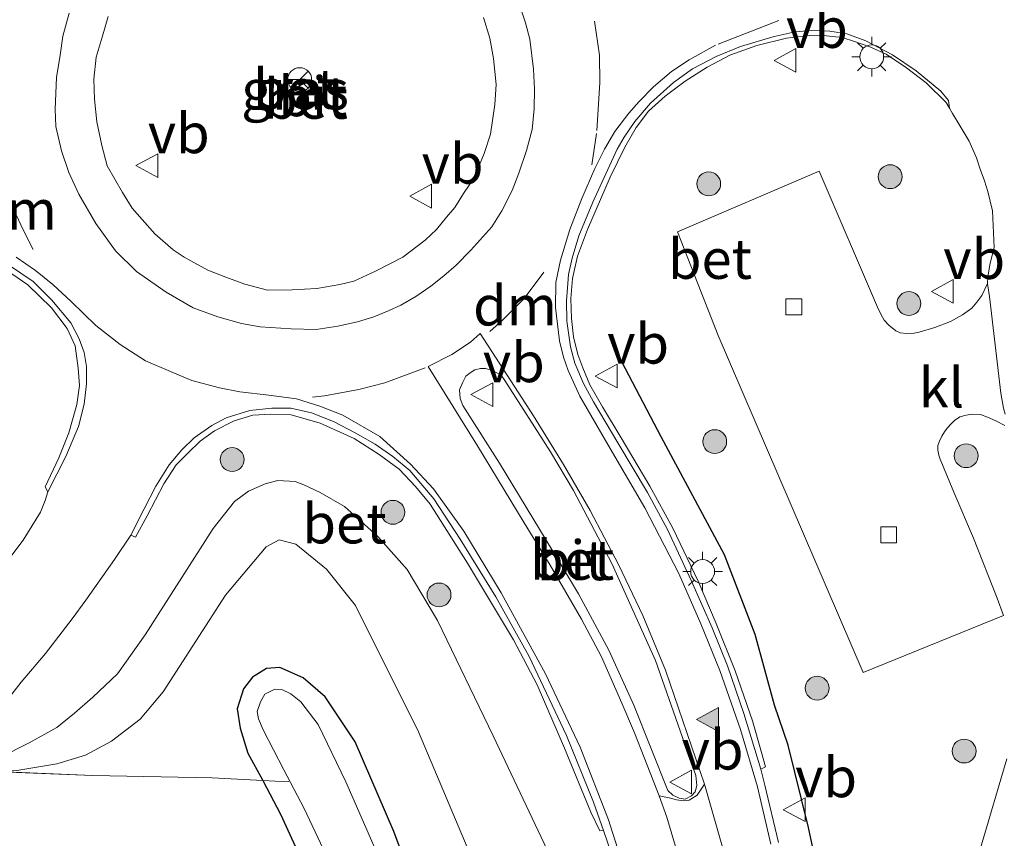
# Model space of a CAD drawing. Units: metres. Extents: x 189998 to 200000, y 574998 to 579515.
# Drawn here: x 192789 to 192850, y 575177 to 575228 of the extents above; entities that cross this region are included whole.
import ezdxf
from ezdxf.enums import TextEntityAlignment as Align

# ---------------------------------------------------------------- set-up
doc = ezdxf.new("R2010")
doc.units = ezdxf.units.M
doc.linetypes.add('IE-TERREINAFSCHEIDING', pattern=[10, 8, -2])
doc.linetypes.add('VW-3-9_STREEP', pattern=[12, 3, -9])
doc.layers.get('0').update_dxf_attribs({"lineweight": 25})
for name, color, linetype, lineweight in [('B-ME-GR-BOOM-S-B1', 93, 'Continuous', 18), ('B-ME-GW-KRUINLIJN-L-B1', 93, 'Continuous', 18), ('B-ME-GW-TEENLIJN-L-B1', 93, 'Continuous', 18), ('B-ME-IE-GRASLAND-GV-B6', 93, 'Continuous', 18), ('B-ME-IE-GRONDWERKLIJN-GROND_INGERICHT-GV-B6', 253, 'Continuous', 18), ('B-ME-IE-MEUBILAIR_WEGMEUBILAIR-LICHTMAST-S-B1', 8, 'Continuous', 18), ('B-ME-IE-TERREINAFSCHEIDING-RASTERHEKWERK-L-B1', 8, 'IE-TERREINAFSCHEIDING', 18), ('B-ME-OG-WATER-GV-B6', 153, 'Continuous', 18), ('B-ME-VH-VERH_SOORT-BETON-OVERIG-GV-B6', 8, 'IE-TERREINAFSCHEIDING-NATUURLIJK-HOUTWAL', 18), ('B-ME-VH-VERH_SOORT-BITUMEN-GV-B6', 8, 'IE-TERREINAFSCHEIDING-NATUURLIJK-HOUTWAL', 18), ('B-ME-VH-VERH_SOORT-KLINKERS-GV-B6', 8, 'IE-TERREINAFSCHEIDING-NATUURLIJK-HOUTWAL', 18), ('B-ME-VV-KOLK-S-B1', 8, 'Continuous', 18), ('B-ME-VW-MARKERING-39STREEP-015-L-B1', 255, 'VW-3-9_STREEP', 18), ('B-ME-VW-MARKERING-DRIEHOEK-L-B1', 7, 'VW-HAAIETAND70-R-B', 18), ('B-ME-VW-MARKERING-STREEP-015-L-B1', 7, 'Continuous', 18), ('B-ME-VW-MARKERING-VERDRIJFSTRP-GV-B6', 7, 'Continuous', 18), ('B-ME-VW-MARKERING-VLAKMARK-S-B1', 7, 'Continuous', 18), ('B-ME-VW-MEUBILAIR_WEGMEUBILAIR-RONA-S-B1', 8, 'Continuous', 18), ('B-ME-VW-MEUBILAIR_WEGMEUBILAIR-VERKEERSBORD-S-B1', 8, 'Continuous', 18)]:
    doc.layers.add(name, color=color, linetype=linetype, lineweight=lineweight)
doc.layers.add('B-ME-GW-INSTEEKWATERGANG-L-B1', color=10, linetype='Continuous')
doc.layers.add('B-ME-IE-TERREINAFSCHEIDING-HAAG-L-B1', color=10, linetype='Continuous')
doc.styles.add('NLCS-ISO', font='NLCS-ISO.TTF')
doc.linetypes.add('IE-TERREINAFSCHEIDING-NATUURLIJK-HOUTWAL', pattern='A,7,-1.5,[67,NLCS.SHX,S=0.75,R=45,X=0,Y=0],-1.5,7,-1.5,[70,NLCS.SHX,S=0.75,R=0,X=0,Y=0],-1.5', length=20)
doc.linetypes.add('VW-HAAIETAND70-R-B', pattern='A,0,-0.5,[153,NLCS.SHX,S=1,R=180,X=-0.375,Y=0],-0.5', length=1)

# ---------------------------------------------------------------- blocks, each defined once
blk = doc.blocks.new('verfsymbol')
for color in [252, 253]:
    blk.add_hatch(color=color).paths.add_polyline_path([(0.75, -0.625), (0, 0.75), (-0.75, -0.625)])
blk.add_lwpolyline([(0.75, -0.625), (0, 0.75), (-0.75, -0.625)], close=True)
blk = doc.blocks.new('boom')
h = blk.add_hatch(color=256)
edge = h.paths.add_edge_path()
edge.add_arc((0, 0), 0.75, 0, 360)
blk.add_circle((0, 0), 0.75)
blk = doc.blocks.new('lantaarnpaal')
for p, q in [((0, 0.75), (0, 1.25)), ((-0.884, 0.884), (-0.53, 0.53)), ((0.53, 0.53), (0.884, 0.884)), ((-0.75, 0), (-1.25, 0)), ((0.75, 0), (1.25, 0)), ((-0.53, -0.53), (-0.884, -0.884)), ((0.53, -0.53), (0.884, -0.884)), ((0, -0.75), (0, -1.25))]:
    blk.add_line(p, q)
blk.add_circle((0, 0), 0.75)
blk = doc.blocks.new('kolk')
blk.add_lwpolyline([(-0.5, -0.5), (0.5, -0.5), (0.5, 0.5), (-0.5, 0.5)], close=True)
blk = doc.blocks.new('verkeersbord')
for p, q in [((0, 0.75), (-0.75, -0.625)), ((0.75, -0.625), (0, 0.75)), ((-0.75, -0.625), (0.75, -0.625))]:
    blk.add_line(p, q)
blk = doc.blocks.new('wegwijzer')
for q in [(0, 0.75), (-0.53, -0.53), (0.53, -0.53)]:
    blk.add_line((0, 0), q)
blk.add_circle((0, 0), 0.75)

msp = doc.modelspace()

# ---------------------------------------------------------------- linework, layer by layer
at = {"layer": 'B-ME-GW-INSTEEKWATERGANG-L-B1'}
msp.add_polyline3d([(192814.952, 575169.149, 0.752), (192812.029, 575177.028, 0.744), (192809.608, 575182.661, 0.737), (192807.722, 575185.481, 0.696), (192806.325, 575186.676, 0.679), (192804.871, 575187.32, 0.666), (192804.037, 575187.252, 0.663), (192803.147, 575186.723, 0.659), (192802.594, 575185.98, 0.658), (192802.181, 575184.721, 0.658), (192802.371, 575183.513, 0.658), (192802.862, 575181.931, 0.658), (192803.7968, 575180.2289, 0.8051), (192804.906, 575178.106, 0.672), (192806.192, 575175.314, 0.697)], dxfattribs=at)
at = {"layer": 'B-ME-GW-KRUINLIJN-L-B1'}
msp.add_polyline3d([(192787.241, 575181.653, 1.442), (192789.128, 575182.587, 1.638), (192790.862, 575183.557, 1.8), (192791.961, 575184.46, 1.887), (192793.113, 575185.466, 1.932), (192794.66, 575186.916, 2.066), (192796.416, 575189.376, 2.164), (192800.689, 575196.056, 2.525), (192802.014, 575197.746, 2.519), (192802.907, 575198.411, 2.513), (192803.954, 575198.869, 2.519), (192804.742, 575199.071, 2.532), (192805.821, 575198.999, 2.555), (192806.368, 575198.808, 2.576), (192807.411, 575198.325, 2.579), (192808.932, 575197.428, 2.588), (192811.031, 575195.553, 2.59), (192812.856, 575193.474, 2.588), (192814.762, 575190.281, 2.584), (192818.262, 575183.023, 2.562), (192822.985, 575173.089, 2.614)], dxfattribs=at)
at = {"layer": 'B-ME-GW-TEENLIJN-L-B1'}
msp.add_polyline3d([(192821.862, 575147.833, 1.064), (192821.721, 575155.108, 0.924), (192821.2, 575160.456, 0.892), (192819.937, 575166.348, 0.917), (192817.43, 575174.14, 0.929), (192813.574, 575183.29, 0.877), (192809.612, 575191.223, 0.912), (192807.794, 575193.497, 0.924), (192805.871, 575195.061, 0.929), (192804.823, 575195.335, 0.987), (192804.009, 575194.899, 1.012), (192801.46, 575191.863, 0.989), (192797.546, 575185.788, 0.957), (192796.084, 575184.068, 0.969), (192794.286, 575182.688, 0.999), (192792.658, 575181.814, 1.002), (192790.863, 575181.28, 1.004), (192788.357, 575180.85, 1.009), (192785.6546, 575180.8383, 0.1877)], dxfattribs=at)
at = {"layer": 'B-ME-IE-GRASLAND-GV-B6'}
for points in [[(192817.671, 575228.154, 3.156), (192818.06, 575226.853, 3.169), (192818.291, 575225.592, 3.16), (192818.466, 575223.945, 3.156), (192818.382, 575222.685, 3.132), (192818.092, 575220.819, 3.146), (192817.701, 575219.615, 3.151), (192817.065, 575218.082, 3.137), (192816.407, 575217.092, 3.146), (192815.853, 575216.228, 3.16), (192815.331, 575215.623, 3.156), (192814.713, 575214.83, 3.156), (192814.002, 575214.163, 3.151), (192812.595, 575213.097, 3.151), (192810.867, 575212.214, 3.179), (192809.51, 575211.597, 3.137), (192808.635, 575211.387, 3.146), (192807.2, 575211.125, 3.142), (192805.648, 575211.06, 3.137), (192804.096, 575211.035, 3.151), (192802.664, 575211.402, 3.146), (192801.468, 575211.848, 3.142), (192800.344, 575212.278, 3.169), (192798.85, 575213.111, 3.151), (192798.175, 575213.57, 3.156), (192797.021, 575214.567, 3.188), (192795.601, 575216.172, 3.142), (192794.975, 575217.159, 3.128), (192794.028, 575218.84, 3.146), (192793.686, 575220.117, 3.146), (192793.369, 575221.599, 3.146), (192793.225, 575223.034, 3.156), (192793.182, 575224.278, 3.174), (192793.33, 575225.664, 3.22), (192793.705, 575226.915, 3.206), (192794.088, 575228.221, 3.211)], [(192836.183, 575176.329, 2.864), (192835.339, 575179.924, 2.792), (192835.071, 575180.945, 2.801), (192835.372, 575181.083, 2.818), (192835.113, 575181.984, 2.846), (192834.559, 575183.98, 2.844), (192833.463, 575187.117, 2.844), (192832.266, 575190.093, 2.827), (192831.137, 575192.746, 2.808), (192829.556, 575196.07, 2.818), (192828.111, 575198.708, 2.808), (192826.314, 575201.755, 2.825), (192825.136, 575203.7, 2.855), (192824.348, 575205.081, 2.868), (192823.906, 575206.153, 2.896), (192823.578, 575206.993, 2.928), (192823.321, 575208.087, 2.984), (192823.194, 575209.25, 3.023), (192823.138, 575210.512, 3.068), (192823.25, 575211.767, 3.089), (192823.556, 575213.174, 3.113), (192824.201, 575214.835, 3.113), (192825.615, 575218.132, 3.1), (192826.53, 575220.022, 3.102), (192827.251, 575221.258, 3.081), (192828.032, 575222.271, 3.055), (192829.068, 575223.214, 3.025), (192830.318, 575224.164, 2.988), (192831.707, 575225.044, 2.962), (192833.127, 575225.793, 2.93), (192834.838, 575226.394, 2.896), (192836.695, 575226.865, 2.87), (192838.112, 575227.036, 2.842), (192839.197, 575227.009, 2.801), (192840.19, 575226.913, 2.771), (192840.966, 575226.656, 2.732), (192841.935, 575226.321, 2.719), (192842.957, 575225.863, 2.702), (192844.239, 575225.003, 2.672), (192845.475, 575224.052, 2.651), (192846.725, 575222.823, 2.601), (192846.939, 575222.455, 2.557), (192847.127, 575222.138, 2.54), (192847.612, 575221.337, 2.52), (192848.158, 575220.38, 2.503), (192848.631, 575219.335, 2.512), (192848.862, 575218.635, 2.509), (192849.125, 575217.89, 2.506), (192849.333, 575217.229, 2.5), (192849.634, 575216.007, 2.49), (192849.736, 575213.703, 2.466), (192849.494, 575212.727, 2.464), (192849.335, 575211.862, 2.461), (192849.322, 575211.452, 2.455), (192848.959, 575210.704, 2.402), (192848.657, 575210.272, 2.393), (192848.328, 575209.896, 2.37), (192847.755, 575209.476, 2.356), (192846.993, 575209.069, 2.349), (192846.01, 575208.69, 2.34), (192845.026, 575208.394, 2.331), (192844.71, 575208.317, 2.32), (192844.227, 575208.297, 2.312), (192843.838, 575208.354, 2.306), (192843.567, 575208.477, 2.297), (192843.13, 575208.823, 2.289), (192842.831, 575209.14, 2.283), (192842.611, 575209.53, 2.275), (192842.413, 575209.963, 2.275), (192838.744, 575218.502, 2.308), (192829.844, 575214.696, 2.242), (192832.411, 575208.187, 2.25), (192841.514, 575187.008, 2.306), (192850.33, 575190.592, 2.295), (192849.923, 575191.687, 2.264), (192848.434, 575195.455, 2.233), (192847.207, 575198.34, 2.224), (192846.338, 575200.419, 2.233), (192846.262, 575200.653, 2.233), (192846.207, 575200.986, 2.233), (192846.203, 575201.28, 2.233), (192846.298, 575201.552, 2.233), (192846.449, 575201.851, 2.233), (192846.617, 575202.128, 2.233), (192846.779, 575202.366, 2.233), (192847.035, 575202.625, 2.235), (192847.252, 575202.835, 2.238), (192847.575, 575203.062, 2.244), (192847.97, 575203.182, 2.252), (192848.369, 575203.231, 2.273), (192848.874, 575203.212, 2.295), (192849.323, 575203.055, 2.308), (192849.844, 575202.82, 2.317), (192850.403, 575202.524, 2.352)], [(192787.357, 575212.509, 3.085), (192789.035, 575211.363, 3.103), (192790.526, 575209.913, 3.074), (192791.502, 575208.624, 3.107), (192792.014, 575207.536, 3.111), (192792.194, 575206.118, 3.118), (192792.283, 575205.045, 3.103), (192792.106, 575203.84, 3.107), (192791.609, 575202.066, 3.092), (192790.98, 575200.492, 3.044), (192790.125, 575198.668, 2.855), (192790.296, 575198.349, 2.792), (192790.122, 575197.806, 2.759), (192789.828, 575197.092, 2.722), (192788.735, 575195.321, 2.707), (192787.257, 575193.38, 2.545)], [(192786.545, 575183.756, 1.811), (192788.622, 575186.4, 2.084), (192790.152, 575188.206, 2.377), (192791.824, 575190.373, 2.505), (192792.685, 575191.548, 2.577), (192794.474, 575194.11, 2.664), (192795.509, 575195.63, 2.719), (192795.805, 575195.521, 2.818), (192796.535, 575196.844, 2.866), (192797.572, 575198.858, 2.958), (192798.359, 575200.049, 2.984), (192799.078, 575200.779, 3.002), (192799.872, 575201.534, 3.021), (192800.763, 575202.197, 3.032), (192802.001, 575202.81, 3.03), (192803.18, 575203.184, 3.032), (192804.3, 575203.238, 3.021), (192805.577, 575203.192, 2.998), (192807.394, 575202.666, 2.968), (192809.532, 575201.711, 2.919), (192811.109, 575200.708, 2.889), (192812.357, 575199.789, 2.864), (192813.391, 575198.69, 2.86), (192814.3, 575197.591, 2.823), (192816.65, 575193.868, 2.788), (192819.546, 575189.064, 2.781), (192821.026, 575186.234, 2.802), (192822.748, 575182.25, 2.827), (192824.396, 575178.241, 2.811), (192824.96, 575177.07, 2.807), (192825.19, 575177.077, 2.802), (192826.64, 575172.88, 2.887)], [(192826.183, 575158.519, 3.109), (192825.148, 575165.648, 2.816), (192824.238, 575169.539, 2.713), (192822.985, 575173.089, 2.614), (192818.262, 575183.023, 2.562), (192814.762, 575190.281, 2.584), (192812.856, 575193.474, 2.588), (192811.031, 575195.553, 2.59), (192808.932, 575197.428, 2.588), (192807.411, 575198.325, 2.579), (192806.368, 575198.808, 2.576), (192805.821, 575198.999, 2.555), (192804.742, 575199.071, 2.532), (192803.954, 575198.869, 2.519), (192802.907, 575198.411, 2.513), (192802.014, 575197.746, 2.519), (192800.689, 575196.056, 2.525), (192796.416, 575189.376, 2.164), (192794.66, 575186.916, 2.066), (192793.113, 575185.466, 1.932), (192791.961, 575184.46, 1.887), (192790.862, 575183.557, 1.8), (192789.128, 575182.587, 1.638), (192787.241, 575181.653, 1.442)], [(192787.241, 575181.653, 1.442), (192789.128, 575182.587, 1.638), (192790.862, 575183.557, 1.8), (192791.961, 575184.46, 1.887), (192793.113, 575185.466, 1.932), (192794.66, 575186.916, 2.066), (192796.416, 575189.376, 2.164), (192800.689, 575196.056, 2.525), (192802.014, 575197.746, 2.519), (192802.907, 575198.411, 2.513), (192803.954, 575198.869, 2.519), (192804.742, 575199.071, 2.532), (192805.821, 575198.999, 2.555), (192806.368, 575198.808, 2.576), (192807.411, 575198.325, 2.579), (192808.932, 575197.428, 2.588), (192811.031, 575195.553, 2.59), (192812.856, 575193.474, 2.588), (192814.762, 575190.281, 2.584), (192818.262, 575183.023, 2.562), (192822.985, 575173.089, 2.614)], [(192809.612, 575191.223, 0.912), (192807.794, 575193.497, 0.924), (192805.871, 575195.061, 0.929), (192804.823, 575195.335, 0.987), (192804.009, 575194.899, 1.012), (192801.46, 575191.863, 0.989), (192797.546, 575185.788, 0.957), (192796.084, 575184.068, 0.969), (192794.286, 575182.688, 0.999), (192792.658, 575181.814, 1.002), (192790.863, 575181.28, 1.004), (192788.357, 575180.85, 1.009)], [(192788.357, 575180.85, 1.009), (192790.863, 575181.28, 1.004), (192792.658, 575181.814, 1.002), (192794.286, 575182.688, 0.999), (192796.084, 575184.068, 0.969), (192797.546, 575185.788, 0.957), (192801.46, 575191.863, 0.989), (192804.009, 575194.899, 1.012), (192804.823, 575195.335, 0.987), (192805.871, 575195.061, 0.929), (192807.794, 575193.497, 0.924), (192809.612, 575191.223, 0.912), (192813.574, 575183.29, 0.877), (192817.43, 575174.14, 0.929)], [(192817.43, 575174.14, 0.929), (192813.574, 575183.29, 0.877), (192809.612, 575191.223, 0.912)], [(192806.192, 575175.314, 0.697), (192804.906, 575178.106, 0.672), (192803.7968, 575180.2289, 0.8051), (192802.862, 575181.931, 0.658), (192802.371, 575183.513, 0.658), (192802.181, 575184.721, 0.658), (192802.594, 575185.98, 0.658), (192803.147, 575186.723, 0.659), (192804.037, 575187.252, 0.663), (192804.871, 575187.32, 0.666), (192806.325, 575186.676, 0.679), (192807.722, 575185.481, 0.696), (192809.608, 575182.661, 0.737), (192812.029, 575177.028, 0.744), (192814.952, 575169.149, 0.752)], [(192814.952, 575169.149, 0.752), (192812.029, 575177.028, 0.744), (192809.608, 575182.661, 0.737), (192807.722, 575185.481, 0.696), (192806.325, 575186.676, 0.679), (192804.871, 575187.32, 0.666), (192804.037, 575187.252, 0.663), (192803.147, 575186.723, 0.659), (192802.594, 575185.98, 0.658), (192802.181, 575184.721, 0.658)], [(192811.884, 575173.578, -0.292), (192809.012, 575180.15, -0.292), (192807.265, 575183.736, -0.292), (192806.177, 575185.175, -0.292), (192805.568, 575185.66, -0.292), (192805.001, 575185.946, -0.292), (192804.547, 575185.962, -0.292), (192803.921, 575185.638, -0.292), (192803.649, 575185.17, -0.292), (192803.448, 575184.56, -0.292), (192803.531, 575184.091, -0.288), (192803.827, 575183.409, -0.288), (192805.124, 575180.904, -0.292), (192806.397, 575178.456, -0.292), (192808.942, 575173.035, -0.292)], [(192802.181, 575184.721, 0.658), (192802.371, 575183.513, 0.658), (192802.862, 575181.931, 0.658), (192803.7968, 575180.2289, 0.8051), (192800.6077, 575180.382, 0.8573), (192793.117, 575180.5465, 0.9833), (192785.6546, 575180.8383, 0.1877)], [(192850.528, 575181.595, 2.763), (192848.88, 575175.963, 2.852)]]:
    msp.add_polyline3d(points, dxfattribs=at)
at = {"layer": 'B-ME-IE-GRONDWERKLIJN-GROND_INGERICHT-GV-B6'}
msp.add_polyline3d([(192785.6546, 575180.8383, 0.1877), (192793.117, 575180.5465, 0.9833), (192800.6077, 575180.382, 0.8573), (192803.7968, 575180.2289, 0.8051), (192804.906, 575178.106, 0.672), (192806.192, 575175.314, 0.697)], dxfattribs=at)
at = {"layer": 'B-ME-IE-TERREINAFSCHEIDING-HAAG-L-B1'}
msp.add_polyline3d([(192819.035, 575070.439, 5.651), (192827.601, 575103.288, 4.973), (192828.247, 575105.953, 4.866), (192830.485, 575114.415, 4.713), (192832.376, 575121.245, 4.537), (192835.143, 575131.851, 4.219), (192837.587, 575141.666, 3.913), (192839.398, 575148.537, 3.696), (192839.927, 575153.166, 3.567), (192839.966, 575158.018, 3.402), (192840.034, 575162.73, 3.308), (192839.635, 575168.456, 3.102), (192839.02, 575172.859, 2.979), (192838.085, 575177.274, 2.849), (192836.802, 575182.442, 2.796), (192835.939, 575184.961, 2.843), (192834.733, 575189.387, 2.855), (192832.798, 575194.407, 2.802), (192828.826, 575201.811, 2.814), (192826.358, 575206.522, 2.855)], dxfattribs=at)
at = {"layer": 'B-ME-IE-TERREINAFSCHEIDING-RASTERHEKWERK-L-B1'}
msp.add_polyline3d([(192783.8938, 575180.9071, 1.4), (192785.6546, 575180.8383, 0.1877), (192793.117, 575180.5465, 0.9833), (192800.6077, 575180.382, 0.8573), (192803.7968, 575180.2289, 0.8051), (192804.5684, 575180.1918, 0.7925), (192805.4324, 575180.1558, 0.506)], dxfattribs=at)
at = {"layer": 'B-ME-OG-WATER-GV-B6'}
msp.add_polyline3d([(192808.942, 575173.035, -0.292), (192806.397, 575178.456, -0.292), (192805.124, 575180.904, -0.292), (192803.827, 575183.409, -0.288), (192803.531, 575184.091, -0.288), (192803.448, 575184.56, -0.292), (192803.649, 575185.17, -0.292), (192803.921, 575185.638, -0.292), (192804.547, 575185.962, -0.292), (192805.001, 575185.946, -0.292), (192805.568, 575185.66, -0.292), (192806.177, 575185.175, -0.292), (192807.265, 575183.736, -0.292), (192809.012, 575180.15, -0.292), (192811.884, 575173.578, -0.292)], dxfattribs=at)
at = {"layer": 'B-ME-VH-VERH_SOORT-BETON-OVERIG-GV-B6'}
for points in [[(192790.801, 575221.31, 2.901), (192790.746, 575222.393, 2.911), (192790.848, 575224.386, 2.992), (192791.059, 575225.786, 2.972), (192791.236, 575226.988, 3.002), (192791.637, 575228.422, 2.997)], [(192819.927, 575228.949, 3.017), (192820.309, 575227.83, 3.022), (192820.58, 575226.789, 3.022), (192820.796, 575224.915, 3.032), (192820.869, 575223.652, 3.022), (192820.847, 575222.415, 3.042), (192820.713, 575221.126, 3.012), (192820.364, 575219.796, 3.027), (192819.886, 575218.38, 3.037), (192819.461, 575217.281, 3.062), (192818.82, 575216.012, 3.042), (192818.18, 575215.001, 3.022), (192816.86, 575213.536, 3.027), (192815.937, 575212.603, 3.037), (192815.17, 575211.936, 3.047), (192814.342, 575211.277, 3.042), (192813.412, 575210.628, 3.032), (192812.473, 575210.09, 3.017), (192811.741, 575209.749, 3.012), (192810.769, 575209.358, 3.017), (192809.745, 575209.035, 2.997), (192808.515, 575208.773, 2.951), (192807.139, 575208.564, 2.936), (192805.584, 575208.596, 2.946), (192803.625, 575208.723, 2.891), (192802.458, 575208.926, 2.871), (192800.973, 575209.352, 2.951), (192799.428, 575209.917, 2.901), (192797.73, 575210.903, 2.896), (192795.871, 575212.208, 2.871), (192794.544, 575213.502, 2.891), (192793.304, 575215.225, 2.891), (192792.246, 575217.051, 2.911), (192791.607, 575218.428, 2.901), (192791.148, 575219.779, 2.896), (192790.801, 575221.31, 2.901)], [(192794.088, 575228.221, 3.211), (192793.705, 575226.915, 3.206), (192793.33, 575225.664, 3.22), (192793.182, 575224.278, 3.174), (192793.225, 575223.034, 3.156), (192793.369, 575221.599, 3.146), (192793.686, 575220.117, 3.146), (192794.028, 575218.84, 3.146), (192794.975, 575217.159, 3.128), (192795.601, 575216.172, 3.142), (192797.021, 575214.567, 3.188), (192798.175, 575213.57, 3.156), (192798.85, 575213.111, 3.151), (192800.344, 575212.278, 3.169), (192801.468, 575211.848, 3.142), (192802.664, 575211.402, 3.146), (192804.096, 575211.035, 3.151), (192805.648, 575211.06, 3.137), (192807.2, 575211.125, 3.142), (192808.635, 575211.387, 3.146), (192809.51, 575211.597, 3.137), (192810.867, 575212.214, 3.179), (192812.595, 575213.097, 3.151), (192814.002, 575214.163, 3.151), (192814.713, 575214.83, 3.156), (192815.331, 575215.623, 3.156), (192815.853, 575216.228, 3.16), (192816.407, 575217.092, 3.146), (192817.065, 575218.082, 3.137), (192817.701, 575219.615, 3.151), (192818.092, 575220.819, 3.146), (192818.382, 575222.685, 3.132), (192818.466, 575223.945, 3.156), (192818.291, 575225.592, 3.16), (192818.06, 575226.853, 3.169), (192817.671, 575228.154, 3.156)], [(192846.879, 575222.938, 2.55), (192846.939, 575222.455, 2.557), (192846.725, 575222.823, 2.601), (192845.475, 575224.052, 2.651), (192844.239, 575225.003, 2.672), (192842.957, 575225.863, 2.702), (192841.935, 575226.321, 2.719), (192840.966, 575226.656, 2.732), (192840.19, 575226.913, 2.771), (192839.197, 575227.009, 2.801), (192838.112, 575227.036, 2.842), (192836.695, 575226.865, 2.87), (192834.838, 575226.394, 2.896), (192833.127, 575225.793, 2.93), (192831.707, 575225.044, 2.962), (192830.318, 575224.164, 2.988), (192829.068, 575223.214, 3.025), (192828.032, 575222.271, 3.055), (192827.251, 575221.258, 3.081), (192826.53, 575220.022, 3.102), (192825.615, 575218.132, 3.1), (192824.201, 575214.835, 3.113), (192823.556, 575213.174, 3.113), (192823.25, 575211.767, 3.089), (192823.138, 575210.512, 3.068), (192823.194, 575209.25, 3.023), (192823.321, 575208.087, 2.984), (192823.578, 575206.993, 2.928), (192823.906, 575206.153, 2.896), (192824.348, 575205.081, 2.868), (192825.136, 575203.7, 2.855), (192826.314, 575201.755, 2.825), (192828.111, 575198.708, 2.808), (192829.556, 575196.07, 2.818), (192831.137, 575192.746, 2.808), (192832.266, 575190.093, 2.827), (192833.463, 575187.117, 2.844), (192834.559, 575183.98, 2.844), (192835.113, 575181.984, 2.846), (192835.372, 575181.083, 2.818), (192835.071, 575180.945, 2.801), (192834.014, 575184.429, 2.769), (192832.979, 575187.419, 2.728), (192832.034, 575189.825, 2.715), (192830.736, 575192.755, 2.717), (192829.225, 575195.986, 2.698), (192827.956, 575198.324, 2.711), (192826.097, 575201.441, 2.711), (192824.56, 575204.01, 2.737), (192823.948, 575205.167, 2.771), (192823.399, 575206.447, 2.803), (192823.126, 575207.472, 2.84), (192822.901, 575209.089, 2.87), (192822.868, 575210.36, 2.911), (192822.956, 575211.452, 2.945), (192823.005, 575212.006, 2.969), (192823.232, 575213.029, 2.988), (192823.653, 575214.436, 3.005), (192824.531, 575216.558, 3.016), (192826.06, 575219.893, 3.007), (192826.494, 575220.638, 2.99), (192827.168, 575221.628, 2.99), (192828.15, 575222.771, 2.977), (192829.602, 575224.082, 2.943), (192830.799, 575224.924, 2.917), (192832.272, 575225.704, 2.874), (192833.806, 575226.337, 2.825), (192835.918, 575226.968, 2.76), (192837.243, 575227.263, 2.724), (192838.244, 575227.336, 2.694), (192839.422, 575227.301, 2.668), (192840.476, 575227.135, 2.631), (192841.675, 575226.684, 2.601), (192843.342, 575225.823, 2.599), (192844.831, 575224.801, 2.595), (192846.389, 575223.533, 2.573), (192846.879, 575222.938, 2.55)], [(192790.296, 575198.349, 2.792), (192790.125, 575198.668, 2.855), (192790.98, 575200.492, 3.044), (192791.609, 575202.066, 3.092), (192792.106, 575203.84, 3.107), (192792.283, 575205.045, 3.103), (192792.194, 575206.118, 3.118), (192792.014, 575207.536, 3.111), (192791.502, 575208.624, 3.107), (192790.526, 575209.913, 3.074), (192789.035, 575211.363, 3.103), (192787.357, 575212.509, 3.085)], [(192787.823, 575212.628, 2.915), (192789.377, 575211.575, 2.929), (192790.554, 575210.409, 2.929), (192791.73, 575208.975, 2.929), (192792.27, 575207.979, 2.929), (192792.568, 575207.105, 2.934), (192792.713, 575206.225, 2.934), (192792.722, 575205.144, 2.934), (192792.569, 575203.876, 2.932), (192792.215, 575202.474, 2.921), (192791.429, 575200.584, 2.883), (192790.296, 575198.349, 2.792)], [(192830.989, 575180.543, 2.824), (192831.065, 575179.912, 2.861), (192830.961, 575179.511, 2.843), (192830.732, 575179.252, 2.852), (192830.337, 575179.056, 2.852), (192829.951, 575179.113, 2.838), (192829.55, 575179.296, 2.829), (192829.244, 575179.588, 2.824), (192827.099, 575184.953, 2.732), (192825.529, 575188.409, 2.732), (192823.63, 575191.955, 2.721), (192822.024, 575194.637, 2.681), (192818.674, 575200.156, 2.801), (192816.364, 575203.789, 2.898), (192816.193, 575204.23, 2.88), (192816.147, 575204.766, 2.898), (192816.354, 575205.254, 2.921), (192816.545, 575205.631, 2.917), (192816.829, 575205.843, 2.907), (192817.121, 575206.031, 2.903), (192817.476, 575206.108, 2.893), (192817.791, 575206.107, 2.893), (192818.224, 575205.987, 2.866), (192818.766, 575205.693, 2.875), (192819.009, 575205.354, 2.82), (192821.859, 575200.877, 2.759), (192823.315, 575198.445, 2.709), (192825.715, 575193.859, 2.713), (192828.457, 575187.76, 2.732), (192830.989, 575180.543, 2.824)], [(192825.19, 575177.077, 2.802), (192824.96, 575177.07, 2.807), (192824.396, 575178.241, 2.811), (192822.748, 575182.25, 2.827), (192821.026, 575186.234, 2.802), (192819.546, 575189.064, 2.781), (192816.65, 575193.868, 2.788), (192814.3, 575197.591, 2.823), (192813.391, 575198.69, 2.86), (192812.357, 575199.789, 2.864), (192811.109, 575200.708, 2.889), (192809.532, 575201.711, 2.919), (192807.394, 575202.666, 2.968), (192805.577, 575203.192, 2.998), (192804.3, 575203.238, 3.021), (192803.18, 575203.184, 3.032), (192802.001, 575202.81, 3.03), (192800.763, 575202.197, 3.032), (192799.872, 575201.534, 3.021), (192799.078, 575200.779, 3.002), (192798.359, 575200.049, 2.984), (192797.572, 575198.858, 2.958), (192796.535, 575196.844, 2.866), (192795.805, 575195.521, 2.818), (192795.509, 575195.63, 2.719), (192796.347, 575197.288, 2.802), (192797.071, 575198.722, 2.845), (192797.909, 575200.048, 2.888), (192798.711, 575201.005, 2.913), (192799.493, 575201.753, 2.934), (192800.59, 575202.528, 2.948), (192801.492, 575203.015, 2.929), (192802.984, 575203.472, 2.913), (192804.367, 575203.614, 2.87), (192805.562, 575203.617, 2.848), (192806.857, 575203.316, 2.816), (192808.231, 575202.774, 2.799), (192809.604, 575202.064, 2.789), (192810.857, 575201.347, 2.783), (192811.962, 575200.571, 2.78), (192813.033, 575199.694, 2.78), (192814.536, 575197.909, 2.737), (192816.205, 575195.385, 2.716), (192818.433, 575191.772, 2.681), (192820.527, 575188.024, 2.702), (192822.877, 575183.054, 2.726), (192824.56, 575178.859, 2.764), (192825.19, 575177.077, 2.802)]]:
    msp.add_polyline3d(points, dxfattribs=at)
at = {"layer": 'B-ME-VH-VERH_SOORT-BITUMEN-GV-B6'}
for points in [[(192791.637, 575228.422, 2.997), (192791.236, 575226.988, 3.002), (192791.059, 575225.786, 2.972), (192790.848, 575224.386, 2.992), (192790.746, 575222.393, 2.911), (192790.801, 575221.31, 2.901), (192791.148, 575219.779, 2.896), (192791.607, 575218.428, 2.901), (192792.246, 575217.051, 2.911), (192793.304, 575215.225, 2.891), (192794.544, 575213.502, 2.891), (192795.871, 575212.208, 2.871), (192797.73, 575210.903, 2.896), (192799.428, 575209.917, 2.901), (192800.973, 575209.352, 2.951), (192802.458, 575208.926, 2.871), (192803.625, 575208.723, 2.891), (192805.584, 575208.596, 2.946), (192807.139, 575208.564, 2.936), (192808.515, 575208.773, 2.951), (192809.745, 575209.035, 2.997), (192810.769, 575209.358, 3.017), (192811.741, 575209.749, 3.012), (192812.473, 575210.09, 3.017), (192813.412, 575210.628, 3.032), (192814.342, 575211.277, 3.042), (192815.17, 575211.936, 3.047), (192815.937, 575212.603, 3.037), (192816.86, 575213.536, 3.027), (192818.18, 575215.001, 3.022), (192818.82, 575216.012, 3.042), (192819.461, 575217.281, 3.062), (192819.886, 575218.38, 3.037), (192820.364, 575219.796, 3.027), (192820.713, 575221.126, 3.012), (192820.847, 575222.415, 3.042), (192820.869, 575223.652, 3.022), (192820.796, 575224.915, 3.032), (192820.58, 575226.789, 3.022), (192820.309, 575227.83, 3.022), (192819.927, 575228.949, 3.017)], [(192791.637, 575228.422, 2.997), (192791.236, 575226.988, 3.002), (192791.059, 575225.786, 2.972), (192790.848, 575224.386, 2.992), (192790.746, 575222.393, 2.911), (192790.801, 575221.31, 2.901), (192791.148, 575219.779, 2.896), (192791.607, 575218.428, 2.901), (192792.246, 575217.051, 2.911), (192793.304, 575215.225, 2.891), (192794.544, 575213.502, 2.891), (192795.871, 575212.208, 2.871), (192797.73, 575210.903, 2.896), (192799.428, 575209.917, 2.901), (192800.973, 575209.352, 2.951), (192802.458, 575208.926, 2.871), (192803.625, 575208.723, 2.891), (192805.584, 575208.596, 2.946), (192807.139, 575208.564, 2.936), (192808.515, 575208.773, 2.951), (192809.745, 575209.035, 2.997), (192810.769, 575209.358, 3.017), (192811.741, 575209.749, 3.012), (192812.473, 575210.09, 3.017), (192813.412, 575210.628, 3.032), (192814.342, 575211.277, 3.042), (192815.17, 575211.936, 3.047), (192815.937, 575212.603, 3.037), (192816.86, 575213.536, 3.027), (192818.18, 575215.001, 3.022), (192818.82, 575216.012, 3.042), (192819.461, 575217.281, 3.062), (192819.886, 575218.38, 3.037), (192820.364, 575219.796, 3.027), (192820.713, 575221.126, 3.012), (192820.847, 575222.415, 3.042), (192820.869, 575223.652, 3.022), (192820.796, 575224.915, 3.032), (192820.58, 575226.789, 3.022), (192820.309, 575227.83, 3.022), (192819.927, 575228.949, 3.017)], [(192850.428, 575203.234, 2.387), (192850.324, 575203.606, 2.39), (192850.15, 575204.556, 2.396), (192849.447, 575210.624, 2.441), (192849.376, 575211.035, 2.449), (192849.322, 575211.452, 2.455), (192849.335, 575211.862, 2.461), (192849.494, 575212.727, 2.464), (192849.736, 575213.703, 2.466), (192849.634, 575216.007, 2.49), (192849.333, 575217.229, 2.5), (192849.125, 575217.89, 2.506), (192848.862, 575218.635, 2.509), (192848.631, 575219.335, 2.512), (192848.158, 575220.38, 2.503), (192847.612, 575221.337, 2.52), (192847.127, 575222.138, 2.54), (192846.939, 575222.455, 2.557), (192846.879, 575222.938, 2.55), (192846.389, 575223.533, 2.573), (192844.831, 575224.801, 2.595), (192843.342, 575225.823, 2.599), (192841.675, 575226.684, 2.601), (192840.476, 575227.135, 2.631), (192839.422, 575227.301, 2.668), (192838.244, 575227.336, 2.694), (192837.243, 575227.263, 2.724), (192835.918, 575226.968, 2.76), (192833.806, 575226.337, 2.825), (192832.272, 575225.704, 2.874), (192830.799, 575224.924, 2.917), (192829.602, 575224.082, 2.943), (192828.15, 575222.771, 2.977), (192827.168, 575221.628, 2.99), (192826.494, 575220.638, 2.99), (192826.06, 575219.893, 3.007), (192824.531, 575216.558, 3.016), (192823.653, 575214.436, 3.005), (192823.232, 575213.029, 2.988), (192823.005, 575212.006, 2.969), (192822.956, 575211.452, 2.945), (192822.868, 575210.36, 2.911), (192822.901, 575209.089, 2.87), (192823.126, 575207.472, 2.84), (192823.399, 575206.447, 2.803), (192823.948, 575205.167, 2.771), (192824.56, 575204.01, 2.737), (192826.097, 575201.441, 2.711), (192827.956, 575198.324, 2.711), (192829.225, 575195.986, 2.698), (192830.736, 575192.755, 2.717), (192832.034, 575189.825, 2.715), (192832.979, 575187.419, 2.728), (192834.014, 575184.429, 2.769), (192835.071, 575180.945, 2.801), (192835.339, 575179.924, 2.792), (192836.183, 575176.329, 2.864)], [(192850.428, 575203.234, 2.387), (192850.324, 575203.606, 2.39), (192850.15, 575204.556, 2.396), (192849.447, 575210.624, 2.441), (192849.376, 575211.035, 2.449), (192849.322, 575211.452, 2.455), (192849.335, 575211.862, 2.461), (192849.494, 575212.727, 2.464), (192849.736, 575213.703, 2.466), (192849.634, 575216.007, 2.49), (192849.333, 575217.229, 2.5), (192849.125, 575217.89, 2.506), (192848.862, 575218.635, 2.509), (192848.631, 575219.335, 2.512), (192848.158, 575220.38, 2.503), (192847.612, 575221.337, 2.52), (192847.127, 575222.138, 2.54), (192846.939, 575222.455, 2.557), (192846.879, 575222.938, 2.55), (192846.389, 575223.533, 2.573), (192844.831, 575224.801, 2.595), (192843.342, 575225.823, 2.599), (192841.675, 575226.684, 2.601), (192840.476, 575227.135, 2.631), (192839.422, 575227.301, 2.668), (192838.244, 575227.336, 2.694), (192837.243, 575227.263, 2.724), (192835.918, 575226.968, 2.76), (192833.806, 575226.337, 2.825), (192832.272, 575225.704, 2.874), (192830.799, 575224.924, 2.917), (192829.602, 575224.082, 2.943), (192828.15, 575222.771, 2.977), (192827.168, 575221.628, 2.99), (192826.494, 575220.638, 2.99), (192826.06, 575219.893, 3.007), (192824.531, 575216.558, 3.016), (192823.653, 575214.436, 3.005), (192823.232, 575213.029, 2.988), (192823.005, 575212.006, 2.969), (192822.956, 575211.452, 2.945), (192822.868, 575210.36, 2.911), (192822.901, 575209.089, 2.87), (192823.126, 575207.472, 2.84), (192823.399, 575206.447, 2.803), (192823.948, 575205.167, 2.771), (192824.56, 575204.01, 2.737), (192826.097, 575201.441, 2.711), (192827.956, 575198.324, 2.711), (192829.225, 575195.986, 2.698), (192830.736, 575192.755, 2.717), (192832.034, 575189.825, 2.715), (192832.979, 575187.419, 2.728), (192834.014, 575184.429, 2.769), (192835.071, 575180.945, 2.801), (192835.339, 575179.924, 2.792), (192836.183, 575176.329, 2.864)], [(192787.257, 575193.38, 2.545), (192788.735, 575195.321, 2.707), (192789.828, 575197.092, 2.722), (192790.122, 575197.806, 2.759), (192790.296, 575198.349, 2.792), (192791.429, 575200.584, 2.883), (192792.215, 575202.474, 2.921), (192792.569, 575203.876, 2.932), (192792.722, 575205.144, 2.934), (192792.713, 575206.225, 2.934), (192792.568, 575207.105, 2.934), (192792.27, 575207.979, 2.929), (192791.73, 575208.975, 2.929), (192790.554, 575210.409, 2.929), (192789.377, 575211.575, 2.929), (192787.823, 575212.628, 2.915)], [(192787.257, 575193.38, 2.545), (192788.735, 575195.321, 2.707), (192789.828, 575197.092, 2.722), (192790.122, 575197.806, 2.759), (192790.296, 575198.349, 2.792), (192791.429, 575200.584, 2.883), (192792.215, 575202.474, 2.921), (192792.569, 575203.876, 2.932), (192792.722, 575205.144, 2.934), (192792.713, 575206.225, 2.934), (192792.568, 575207.105, 2.934), (192792.27, 575207.979, 2.929), (192791.73, 575208.975, 2.929), (192790.554, 575210.409, 2.929), (192789.377, 575211.575, 2.929), (192787.823, 575212.628, 2.915)], [(192829.244, 575179.588, 2.824), (192829.55, 575179.296, 2.829), (192829.951, 575179.113, 2.838), (192830.337, 575179.056, 2.852), (192830.732, 575179.252, 2.852), (192830.961, 575179.511, 2.843), (192831.065, 575179.912, 2.861), (192830.989, 575180.543, 2.824), (192828.457, 575187.76, 2.732), (192825.715, 575193.859, 2.713), (192823.315, 575198.445, 2.709), (192821.859, 575200.877, 2.759), (192819.009, 575205.354, 2.82), (192818.766, 575205.693, 2.875), (192818.224, 575205.987, 2.866), (192817.791, 575206.107, 2.893), (192817.476, 575206.108, 2.893), (192817.121, 575206.031, 2.903), (192816.829, 575205.843, 2.907), (192816.545, 575205.631, 2.917), (192816.354, 575205.254, 2.921), (192816.147, 575204.766, 2.898), (192816.193, 575204.23, 2.88), (192816.364, 575203.789, 2.898), (192818.674, 575200.156, 2.801), (192822.024, 575194.637, 2.681), (192823.63, 575191.955, 2.721), (192825.529, 575188.409, 2.732), (192827.099, 575184.953, 2.732), (192829.244, 575179.588, 2.824)], [(192829.244, 575179.588, 2.824), (192829.55, 575179.296, 2.829), (192829.951, 575179.113, 2.838), (192830.337, 575179.056, 2.852), (192830.732, 575179.252, 2.852), (192830.961, 575179.511, 2.843), (192831.065, 575179.912, 2.861), (192830.989, 575180.543, 2.824), (192828.457, 575187.76, 2.732), (192825.715, 575193.859, 2.713), (192823.315, 575198.445, 2.709), (192821.859, 575200.877, 2.759), (192819.009, 575205.354, 2.82), (192818.766, 575205.693, 2.875), (192818.224, 575205.987, 2.866), (192817.791, 575206.107, 2.893), (192817.476, 575206.108, 2.893), (192817.121, 575206.031, 2.903), (192816.829, 575205.843, 2.907), (192816.545, 575205.631, 2.917), (192816.354, 575205.254, 2.921), (192816.147, 575204.766, 2.898), (192816.193, 575204.23, 2.88), (192816.364, 575203.789, 2.898), (192818.674, 575200.156, 2.801), (192822.024, 575194.637, 2.681), (192823.63, 575191.955, 2.721), (192825.529, 575188.409, 2.732), (192827.099, 575184.953, 2.732), (192829.244, 575179.588, 2.824)], [(192826.64, 575172.88, 2.887), (192825.19, 575177.077, 2.802), (192824.56, 575178.859, 2.764), (192822.877, 575183.054, 2.726), (192820.527, 575188.024, 2.702), (192818.433, 575191.772, 2.681), (192816.205, 575195.385, 2.716), (192814.536, 575197.909, 2.737), (192813.033, 575199.694, 2.78), (192811.962, 575200.571, 2.78), (192810.857, 575201.347, 2.783), (192809.604, 575202.064, 2.789), (192808.231, 575202.774, 2.799), (192806.857, 575203.316, 2.816), (192805.562, 575203.617, 2.848), (192804.367, 575203.614, 2.87), (192802.984, 575203.472, 2.913), (192801.492, 575203.015, 2.929), (192800.59, 575202.528, 2.948), (192799.493, 575201.753, 2.934), (192798.711, 575201.005, 2.913), (192797.909, 575200.048, 2.888), (192797.071, 575198.722, 2.845), (192796.347, 575197.288, 2.802), (192795.509, 575195.63, 2.719), (192794.474, 575194.11, 2.664), (192792.685, 575191.548, 2.577), (192791.824, 575190.373, 2.505), (192790.152, 575188.206, 2.377), (192788.622, 575186.4, 2.084), (192786.545, 575183.756, 1.811)], [(192826.64, 575172.88, 2.887), (192825.19, 575177.077, 2.802), (192824.56, 575178.859, 2.764), (192822.877, 575183.054, 2.726), (192820.527, 575188.024, 2.702), (192818.433, 575191.772, 2.681), (192816.205, 575195.385, 2.716), (192814.536, 575197.909, 2.737), (192813.033, 575199.694, 2.78), (192811.962, 575200.571, 2.78), (192810.857, 575201.347, 2.783), (192809.604, 575202.064, 2.789), (192808.231, 575202.774, 2.799), (192806.857, 575203.316, 2.816), (192805.562, 575203.617, 2.848), (192804.367, 575203.614, 2.87), (192802.984, 575203.472, 2.913), (192801.492, 575203.015, 2.929), (192800.59, 575202.528, 2.948), (192799.493, 575201.753, 2.934), (192798.711, 575201.005, 2.913), (192797.909, 575200.048, 2.888), (192797.071, 575198.722, 2.845), (192796.347, 575197.288, 2.802), (192795.509, 575195.63, 2.719), (192794.474, 575194.11, 2.664), (192792.685, 575191.548, 2.577), (192791.824, 575190.373, 2.505), (192790.152, 575188.206, 2.377), (192788.622, 575186.4, 2.084), (192786.545, 575183.756, 1.811)], [(192848.88, 575175.963, 2.852), (192850.528, 575181.595, 2.763)], [(192848.88, 575175.963, 2.852), (192850.528, 575181.595, 2.763)]]:
    msp.add_polyline3d(points, dxfattribs=at)
at = {"layer": 'B-ME-VH-VERH_SOORT-KLINKERS-GV-B6'}
for points in [[(192850.403, 575202.524, 2.352), (192849.844, 575202.82, 2.317), (192849.323, 575203.055, 2.308), (192848.874, 575203.212, 2.295), (192848.369, 575203.231, 2.273), (192847.97, 575203.182, 2.252), (192847.575, 575203.062, 2.244), (192847.252, 575202.835, 2.238), (192847.035, 575202.625, 2.235), (192846.779, 575202.366, 2.233), (192846.617, 575202.128, 2.233), (192846.449, 575201.851, 2.233), (192846.298, 575201.552, 2.233), (192846.203, 575201.28, 2.233), (192846.207, 575200.986, 2.233), (192846.262, 575200.653, 2.233), (192846.338, 575200.419, 2.233), (192847.207, 575198.34, 2.224), (192848.434, 575195.455, 2.233), (192849.923, 575191.687, 2.264), (192850.33, 575190.592, 2.295), (192841.514, 575187.008, 2.306), (192832.411, 575208.187, 2.25), (192829.844, 575214.696, 2.242), (192838.744, 575218.502, 2.308), (192842.413, 575209.963, 2.275), (192842.611, 575209.53, 2.275), (192842.831, 575209.14, 2.283), (192843.13, 575208.823, 2.289), (192843.567, 575208.477, 2.297), (192843.838, 575208.354, 2.306), (192844.227, 575208.297, 2.312), (192844.71, 575208.317, 2.32), (192845.026, 575208.394, 2.331), (192846.01, 575208.69, 2.34), (192846.993, 575209.069, 2.349), (192847.755, 575209.476, 2.356), (192848.328, 575209.896, 2.37), (192848.657, 575210.272, 2.393), (192848.959, 575210.704, 2.402), (192849.322, 575211.452, 2.455)], [(192849.322, 575211.452, 2.455), (192849.376, 575211.035, 2.449), (192849.447, 575210.624, 2.441), (192850.15, 575204.556, 2.396), (192850.324, 575203.606, 2.39), (192850.428, 575203.234, 2.387)]]:
    msp.add_polyline3d(points, dxfattribs=at)
at = {"layer": 'B-ME-VW-MARKERING-39STREEP-015-L-B1'}
for points in [[(192824.625, 575227.93, 2.952), (192824.944, 575225.79, 2.972), (192824.971, 575224.054, 2.957), (192824.762, 575220.866, 2.977), (192824.462, 575218.908, 2.987)], [(192813.991, 575206.143, 2.931), (192811.467, 575205.208, 3.019), (192809.834, 575204.788, 3.015), (192807.683, 575204.395, 3.015), (192806.926, 575204.303, 2.968)]]:
    msp.add_polyline3d(points, dxfattribs=at)
at = {"layer": 'B-ME-VW-MARKERING-DRIEHOEK-L-B1'}
for points in [[(192789.373, 575213.575, 2.992), (192788.75, 575214.815, 2.987), (192788.162, 575216.081, 2.987), (192787.686, 575217.311, 2.977), (192787.175, 575218.602, 3.007)], [(192821.444, 575212.157, 2.994), (192820.217, 575210.506, 2.994), (192818.861, 575209.152, 2.994), (192818.053, 575208.424, 2.994)]]:
    msp.add_polyline3d(points, dxfattribs=at)
at = {"layer": 'B-ME-VW-MARKERING-STREEP-015-L-B1'}
msp.add_line((192836.22, 575227.966, 2.779), (192832.408, 575226.491, 2.844), dxfattribs=at)
for points in [[(192832.224, 575226.431, 2.847), (192830.577, 575225.498, 2.878), (192829.462, 575224.758, 2.91), (192828.336, 575223.793, 2.944), (192827.445, 575222.888, 2.967), (192826.789, 575222.145, 2.99), (192825.907, 575221.006, 3.012), (192825.27, 575219.896, 3.029), (192824.653, 575218.674, 3.041), (192823.83, 575216.789, 3.041), (192823.077, 575214.843, 3.044), (192822.488, 575212.917, 3.038), (192822.207, 575211.5, 3.021), (192822.191, 575209.949, 2.995), (192822.428, 575207.836, 2.864), (192822.679, 575206.814, 2.833), (192822.972, 575205.976, 2.784), (192823.721, 575204.371, 2.742), (192825.332, 575201.59, 2.716), (192827.796, 575197.356, 2.673), (192829.933, 575193.235, 2.696), (192831.319, 575190.056, 2.722), (192832.501, 575187.133, 2.716), (192833.803, 575183.434, 2.756), (192834.871, 575179.828, 2.816), (192835.714, 575176.233, 2.887)], [(192827.089, 575172.817, 2.918), (192825.516, 575177.752, 2.81), (192823.727, 575182.31, 2.744), (192821.562, 575186.93, 2.699), (192818.765, 575192.023, 2.702), (192816.423, 575195.889, 2.733), (192814.514, 575198.539, 2.796), (192813.082, 575200.106, 2.804), (192811.139, 575201.828, 2.856), (192808.828, 575203.174, 2.921), (192807.381, 575203.751, 2.975), (192805.924, 575204.205, 2.992), (192804.17, 575204.426, 3.035), (192802.364, 575204.647, 3.035), (192801.079, 575204.887, 3.049), (192799.347, 575205.353, 3.061), (192797.992, 575205.909, 3.067), (192796.423, 575206.599, 3.072), (192794.835, 575207.605, 3.041), (192793.299, 575208.815, 3.018), (192791.753, 575210.311, 2.978), (192790.604, 575211.376, 2.992), (192789.516, 575212.258, 2.995), (192788.305, 575213.1, 2.967)], [(192828.685, 575179.255, 2.858), (192827.756, 575181.677, 2.821), (192827.156, 575183.223, 2.771), (192826.36, 575185.085, 2.771), (192825.063, 575187.989, 2.738), (192823.812, 575190.356, 2.738), (192821.856, 575193.751, 2.706), (192820.22, 575196.412, 2.72), (192817.277, 575201.252, 2.817), (192814.185, 575206.226, 2.937), (192815.676, 575206.992, 2.974), (192816.837, 575207.768, 2.992), (192817.449, 575208.304, 2.957), (192820.803, 575203.135, 2.824), (192822.679, 575200.084, 2.781), (192824.37, 575197.195, 2.737), (192826.16, 575193.746, 2.728), (192827.66, 575190.581, 2.714), (192829.089, 575187.157, 2.742), (192831.553, 575179.991, 2.837)]]:
    msp.add_polyline3d(points, dxfattribs=at)
at = {"layer": 'B-ME-VW-MARKERING-VERDRIJFSTRP-GV-B6'}
msp.add_polyline3d([(192830.377, 575173.875, 2.95), (192829.178, 575177.914, 2.871), (192828.685, 575179.255, 2.858), (192829.323, 575179.128, 2.867), (192829.774, 575179.017, 2.863), (192830.241, 575178.937, 2.863), (192830.584, 575178.998, 2.863), (192831.083, 575179.292, 2.863), (192831.553, 575179.991, 2.837), (192832.675, 575176.031, 2.898)], dxfattribs=at)

# ---------------------------------------------------------------- block references
at = {"layer": 'B-ME-GR-BOOM-S-B1', "rotation": 90}
for p in [(192831.808, 575217.712, 2.778), (192843.203, 575218.159, 2.778), (192844.384, 575210.187, 2.778), (192832.185, 575201.514, 2.778), (192801.875, 575200.385, 3.088), (192847.981, 575200.628, 2.634), (192811.972, 575197.072, 3.023), (192814.866, 575191.881, 2.698), (192838.62, 575186.023, 2.814), (192847.848, 575182.073, 2.904)]:
    msp.add_blockref('boom', p, dxfattribs=at)
at = {"layer": 'B-ME-IE-MEUBILAIR_WEGMEUBILAIR-LICHTMAST-S-B1', "rotation": 90}
for p in [(192842.047, 575225.692, 2.808), (192831.426, 575193.349, 2.876)]:
    msp.add_blockref('lantaarnpaal', p, dxfattribs=at)
at = {"layer": 'B-ME-VV-KOLK-S-B1', "rotation": 90}
for p in [(192837.162, 575209.976, 2.173), (192843.111, 575195.664, 2.162)]:
    msp.add_blockref('kolk', p, dxfattribs=at)
at = {"layer": 'B-ME-VW-MARKERING-VLAKMARK-S-B1', "rotation": 90}
msp.add_blockref('verfsymbol', (192831.794, 575184.055, 2.814), dxfattribs=at)
at = {"layer": 'B-ME-VW-MEUBILAIR_WEGMEUBILAIR-RONA-S-B1', "rotation": 90}
msp.add_blockref('wegwijzer', (192806.114, 575224.256, 4.076), dxfattribs=at)
at = {"layer": 'B-ME-VW-MEUBILAIR_WEGMEUBILAIR-VERKEERSBORD-S-B1', "rotation": 90}
for p in [(192836.664, 575225.468, 2.882), (192796.576, 575218.854, 3.881), (192813.773, 575216.938, 3.361), (192846.543, 575210.952, 2.484), (192825.43, 575205.633, 2.958), (192817.624, 575204.467, 2.988), (192830.108, 575180.126, 3.009), (192837.239, 575178.391, 2.848)]:
    msp.add_blockref('verkeersbord', p, dxfattribs=at)

# ---------------------------------------------------------------- texts
at = {"layer": 'B-ME-IE-GRASLAND-GV-B6', "ltscale": 0.2, "style": 'NLCS-ISO'}
msp.add_text('gras', height=2.5, dxfattribs=at).set_placement((192805.824, 575223.6215), align=Align.MIDDLE_CENTER)
at = {"layer": 'B-ME-VH-VERH_SOORT-BETON-OVERIG-GV-B6', "ltscale": 0.2, "style": 'NLCS-ISO'}
for p in [(192805.8214, 575223.6731), (192806.5048, 575223.0473), (192831.888, 575212.9899), (192808.9281, 575196.3688), (192823.2313, 575194.0886)]:
    msp.add_text('bet', height=2.5, dxfattribs=at).set_placement(p, align=Align.MIDDLE_CENTER)
at = {"layer": 'B-ME-VH-VERH_SOORT-BITUMEN-GV-B6', "ltscale": 0.2, "style": 'NLCS-ISO'}
for p in [(192806.9417, 575223.2038), (192806.9417, 575223.2038), (192823.1731, 575194.0568), (192823.1731, 575194.0568)]:
    msp.add_text('bit', height=2.5, dxfattribs=at).set_placement(p, align=Align.MIDDLE_CENTER)
at = {"layer": 'B-ME-VH-VERH_SOORT-KLINKERS-GV-B6', "ltscale": 0.2, "style": 'NLCS-ISO'}
msp.add_text('kl', height=2.5, dxfattribs=at).set_placement((192846.4309, 575204.9083), align=Align.MIDDLE_CENTER)
at = {"layer": 'B-ME-VW-MARKERING-DRIEHOEK-L-B1', "ltscale": 0.2, "style": 'NLCS-ISO'}
for p in [(192788.2292, 575216.0768), (192819.6437, 575210.0598)]:
    msp.add_text('dm', height=2.5, dxfattribs=at).set_placement(p, align=Align.MIDDLE_CENTER)
at = {"layer": 'B-ME-VW-MEUBILAIR_WEGMEUBILAIR-VERKEERSBORD-S-B1', "ltscale": 0.2, "style": 'NLCS-ISO'}
for p in [(192836.664, 575225.468, 2.882), (192796.576, 575218.854, 3.881), (192813.773, 575216.938, 3.361), (192846.543, 575210.952, 2.484), (192825.43, 575205.633, 2.958), (192817.624, 575204.467, 2.988), (192830.108, 575180.126, 3.009), (192837.239, 575178.391, 2.848)]:
    msp.add_text('vb', height=2.5, dxfattribs=at).set_placement(p, align=Align.BOTTOM_LEFT)

doc.saveas('drawing.dxf')
